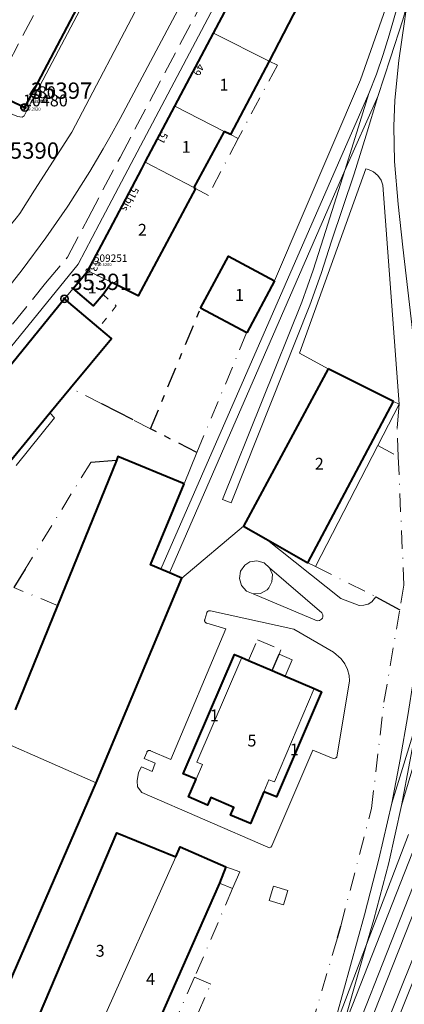
# Model space of a CAD drawing. Units: metres. Extents: x 1394975 to 1396314, y 4989284 to 4991508.
# Drawn here: x 1395520 to 1395585, y 4989939 to 4990106 of the extents above; entities that cross this region are included whole.
import ezdxf

# ---------------------------------------------------------------- set-up
doc = ezdxf.new("R2010")
doc.units = ezdxf.units.M
doc.header["$LTSCALE"] = 0.03
doc.header["$MEASUREMENT"] = 0
for name, pattern in [('DGN Style 2', [128.302288, 76.981373, -51.320915]), ('DGN Style 3', [179.623203, 128.302288, -51.320915]), ('DGN Style 4', [205.411963, 102.641831, -51.320915, 0.128302, -51.320915]), ('DGN Style 5', [89.811602, 38.490686, -51.320915]), ('DGN Style 6', [244.030952, 0.128302, -51.320915, 89.811602, -51.320915, 0.128302, -51.320915]), ('DGN Style 7', [256.604576, 115.472059, -51.320915, 38.490686, -51.320915])]:
    doc.linetypes.add(name, pattern=pattern)
for name, color, linetype in [('1_Dividente Area Porticata', 10, 'Continuous'), ('1_Edificio a Terra', 10, 'Continuous'), ('1_Unità Volumetrica', 10, 'Continuous'), ('2_Edificio Precario', 10, 'Continuous'), ('3_Cancello', 10, 'Continuous'), ('3_Dividente Indefinita - Manufatto a Raso', 10, 'Continuous'), ('3_Elemento di Copertura di Base', 10, 'Continuous'), ('3_Elemento di Copertura di Sopra', 10, 'Continuous'), ('3_Fittizia', 10, 'Continuous'), ('3_Manufatto', 10, 'Continuous'), ('3_Manufatto Industriale', 10, 'Continuous'), ('3_Muro di Sostegno', 10, 'Continuous'), ('3_Recinzione Stabile', 10, 'Continuous'), ('4_Marciapiede', 10, 'Continuous'), ('4_Marciapiede a raso', 10, 'Continuous'), ('4_Spartitraffico', 10, 'Continuous'), ('ReteGeo_CAPOSALDI-Numero', 10, 'Continuous'), ('ReteGeo_CAPOSALDI-Simbolo', 10, 'Continuous'), ('ReteGeo_PDL-Numero', 10, 'Continuous'), ('ReteGeo_PDL-Simbolo', 10, 'Continuous'), ('ReteGeo_PSR-Numero', 10, 'Continuous'), ('ReteGeo_PSR-Simbolo', 10, 'Continuous'), ('ReteGeo_QUOTE', 10, 'Continuous'), ('T_Numerazione Civica', 10, 'Continuous'), ('T_Numero Piani', 10, 'Continuous'), ('v_Binari', 10, 'Continuous')]:
    doc.layers.add(name, color=color, linetype=linetype)
doc.styles.add('Style-SWISS_LITE_COND', font='SWISS_LITE_COND.shx')

# ---------------------------------------------------------------- blocks, each defined once
blk = doc.blocks.new('to_f079')
at = {"layer": '1_Dividente Area Porticata', "color": 253, "linetype": 'DGN Style 3', "lineweight": 13}
blk.add_line((1395515.683, 4990093.511), (1395530.743, 4990122.01), dxfattribs=at)
at = {"layer": '1_Edificio a Terra', "color": 7, "linetype": 'Continuous', "lineweight": 40}
for p, q in [((1395552.902, 4990103.441), (1395561.014, 4990118.779)), ((1395570.177, 4990114.005), (1395562.327, 4990098.754)), ((1395546.374, 4990091.106), (1395552.902, 4990103.441)), ((1395562.327, 4990098.754), (1395555.763, 4990086.335)), ((1395541.387, 4990081.697), (1395546.374, 4990091.106)), ((1395554.705, 4990086.872), (1395549.565, 4990077.367)), ((1395555.763, 4990086.335), (1395554.705, 4990086.872)), ((1395549.565, 4990077.367), (1395549.872, 4990077.2)), ((1395529.183, 4990060.335), (1395531.7, 4990063.337)), ((1395563.205, 4990061.648), (1395558.512, 4990052.874)), ((1395535.758, 4990061.33), (1395534.257, 4990059.31)), ((1395527.72, 4990058.59), (1395500.787, 4990025.445)), ((1395533.528, 4990053.698), (1395527.72, 4990058.59)), ((1395558.512, 4990052.874), (1395550.735, 4990057.034)), ((1395572.263, 4990046.794), (1395557.962, 4990020.19)), ((1395583.3, 4990041.266), (1395572.263, 4990046.794)), ((1395525.281, 4990039.328), (1395528.756, 4990043.544)), ((1395568.861, 4990014.022), (1395583.3, 4990041.266)), ((1395518.611, 4990031.236), (1395525.281, 4990039.328)), ((1395536.512, 4990031.306), (1395526.566, 4990006.812)), ((1395557.962, 4990020.19), (1395561.747, 4990018.048)), ((1395561.747, 4990018.048), (1395568.861, 4990014.022)), ((1395533.097, 4989976.847), (1395547.564, 4990011.405)), ((1395526.566, 4990006.812), (1395519.413, 4989989.2)), ((1395557.689, 4989998.027), (1395558.838, 4989997.534)), ((1395558.838, 4989997.534), (1395562.789, 4989995.838)), ((1395562.789, 4989995.838), (1395564.994, 4989994.891)), ((1395564.994, 4989994.891), (1395569.929, 4989992.773)), ((1395515.459, 4989936.244), (1395533.097, 4989976.847)), ((1395555.01, 4989962.697), (1395553.907, 4989959.941)), ((1395553.907, 4989959.941), (1395537.881, 4989923.575))]:
    blk.add_line(p, q, dxfattribs=at)
for points in [[(1395515.683, 4990093.511), (1395521.04, 4990090.88), (1395535.921, 4990119.174)], [(1395531.7, 4990063.337), (1395535.376, 4990070.304), (1395540.776, 4990080.539), (1395541.387, 4990081.697)], [(1395549.872, 4990077.2), (1395540.196, 4990059.128), (1395535.758, 4990061.33)], [(1395550.735, 4990057.034), (1395555.429, 4990065.808), (1395563.205, 4990061.648)], [(1395534.257, 4990059.31), (1395532.64, 4990057.403), (1395529.183, 4990060.335)], [(1395528.756, 4990043.544), (1395535.651, 4990051.91), (1395533.528, 4990053.698)], [(1395547.945, 4990027.373), (1395536.776, 4990031.955), (1395536.512, 4990031.306)], [(1395547.564, 4990011.405), (1395545.475, 4990012.313), (1395543.988, 4990012.959), (1395542.289, 4990013.698), (1395547.945, 4990027.373)], [(1395549.968, 4989977.454), (1395547.809, 4989978.381), (1395556.449, 4989998.56), (1395557.689, 4989998.027)], [(1395569.929, 4989992.773), (1395571.151, 4989992.248), (1395563.555, 4989974.508), (1395561.412, 4989975.348)], [(1395561.412, 4989975.348), (1395559.128, 4989969.992), (1395555.786, 4989971.427), (1395556.333, 4989972.702), (1395552.44, 4989974.374), (1395551.895, 4989973.104), (1395548.694, 4989974.479), (1395549.968, 4989977.454)], [(1395520.633, 4989930.904), (1395536.57, 4989968.431), (1395546.523, 4989964.383)], [(1395546.523, 4989964.383), (1395547.259, 4989966.057), (1395555.01, 4989962.697)]]:
    blk.add_lwpolyline(points, dxfattribs=at)
at = {"layer": '1_Unità Volumetrica', "color": 253, "linetype": 'Continuous', "lineweight": 0}
for p, q in [((1395552.902, 4990103.441), (1395562.327, 4990098.754)), ((1395546.374, 4990091.106), (1395554.705, 4990086.872)), ((1395541.387, 4990081.697), (1395549.565, 4990077.367)), ((1395531.7, 4990063.337), (1395535.758, 4990061.33)), ((1395517.23, 4989983.824), (1395533.097, 4989976.847)), ((1395546.523, 4989964.383), (1395529.849, 4989926.989))]:
    blk.add_line(p, q, dxfattribs=at)
for points in [[(1395549.968, 4989977.454), (1395551.031, 4989979.937), (1395550.112, 4989980.331), (1395557.689, 4989998.027)], [(1395561.412, 4989975.348), (1395562.275, 4989977.372), (1395563.207, 4989977.007), (1395569.929, 4989992.773)]]:
    blk.add_lwpolyline(points, dxfattribs=at)
at = {"layer": '2_Edificio Precario', "color": 35, "linetype": 'DGN Style 5', "lineweight": 13}
blk.add_lwpolyline([(1395534.257, 4990059.31), (1395536.484, 4990057.421), (1395533.528, 4990053.698)], dxfattribs=at)
at = {"layer": '3_Cancello', "color": 230, "linetype": 'Continuous', "lineweight": 30}
for p, q in [((1395539.319, 4990038.153), (1395534.037, 4990040.848)), ((1395536.512, 4990031.306), (1395532.171, 4990030.979)), ((1395521.077, 4990012.955), (1395519.165, 4990009.849)), ((1395580.344, 4990008.269), (1395584.376, 4990006.079)), ((1395573.825, 4989950.686), (1395574.388, 4989952.647))]:
    blk.add_line(p, q, dxfattribs=at)
at = {"layer": '3_Dividente Indefinita - Manufatto a Raso', "color": 30, "linetype": 'DGN Style 3', "lineweight": 0}
blk.add_line((1395543.077, 4989980.209), (1395542.568, 4989978.769), dxfattribs=at)
at = {"layer": '3_Elemento di Copertura di Base', "color": 30, "linetype": 'DGN Style 7', "lineweight": 30}
for p, q in [((1395542.265, 4990036.649), (1395550.735, 4990057.034)), ((1395550.108, 4990032.647), (1395542.265, 4990036.649)), ((1395562.789, 4989995.838), (1395563.97, 4989998.597))]:
    blk.add_line(p, q, dxfattribs=at)
at = {"layer": '3_Elemento di Copertura di Sopra', "color": 30, "linetype": 'DGN Style 7', "lineweight": 13}
blk.add_lwpolyline([(1395564.994, 4989994.891), (1395566.175, 4989997.65), (1395563.97, 4989998.597)], dxfattribs=at)
at = {"layer": '3_Fittizia', "color": 1, "linetype": 'Continuous', "lineweight": 0}
for p, q in [((1395584.282, 4990040.815), (1395583.907, 4990036.818)), ((1395547.945, 4990027.373), (1395550.108, 4990032.647)), ((1395547.564, 4990011.405), (1395557.962, 4990020.19)), ((1395549.714, 4989944.02), (1395552.437, 4989942.861))]:
    blk.add_line(p, q, dxfattribs=at)
at = {"layer": '3_Manufatto', "color": 30, "linetype": 'Continuous', "lineweight": 0}
for p, q in [((1395584.282, 4990040.815), (1395580.675, 4990033.84)), ((1395583.3, 4990041.266), (1395584.282, 4990040.815)), ((1395580.675, 4990033.84), (1395570.104, 4990013.399)), ((1395556.126, 4989959.01), (1395553.907, 4989959.941))]:
    blk.add_line(p, q, dxfattribs=at)
for points in [[(1395665.64, 4990253.643), (1395659.305, 4990233.078), (1395646.086, 4990237.876), (1395631.527, 4990211.687), (1395621.507, 4990192.728), (1395607.665, 4990164.739), (1395603.158, 4990165.773), (1395593.601, 4990140.705), (1395577.717, 4990095.557), (1395563.205, 4990061.648)], [(1395572.263, 4990046.794), (1395567.419, 4990049.398), (1395578.653, 4990080.543), (1395579.105, 4990080.426), (1395579.949, 4990080.023), (1395580.663, 4990079.419), (1395581.2, 4990078.653), (1395581.526, 4990077.777), (1395584.282, 4990040.815)], [(1395525.281, 4990039.328), (1395526.072, 4990038.507), (1395519.568, 4990030.43)], [(1395561.747, 4990018.048), (1395574.401, 4990008.003), (1395577.531, 4990006.815), (1395578.289, 4990006.837), (1395579.016, 4990007.055), (1395579.66, 4990007.455), (1395580.344, 4990008.269)], [(1395559.622, 4990008.783), (1395570.423, 4990004.233), (1395570.828, 4990004.266), (1395571.17, 4990004.486), (1395571.3, 4990004.669), (1395571.388, 4990004.872), (1395571.387, 4990005.255), (1395571.197, 4990005.588), (1395562.371, 4990013.191)], [(1395543.077, 4989980.209), (1395541.211, 4989980.983), (1395541.62, 4989982.012), (1395541.638, 4989982.053), (1395541.66, 4989982.092), (1395541.685, 4989982.128), (1395541.713, 4989982.163), (1395541.745, 4989982.194), (1395541.779, 4989982.223), (1395541.815, 4989982.249), (1395541.853, 4989982.271), (1395541.894, 4989982.29), (1395541.936, 4989982.305), (1395541.979, 4989982.316), (1395542.023, 4989982.324), (1395542.067, 4989982.327), (1395542.112, 4989982.327), (1395542.156, 4989982.322), (1395542.2, 4989982.314), (1395542.243, 4989982.302), (1395542.284, 4989982.286), (1395545.693, 4989980.801), (1395554.972, 4990002.89), (1395551.763, 4990003.822), (1395551.722, 4990003.836), (1395551.682, 4990003.854), (1395551.643, 4990003.875), (1395551.607, 4990003.899), (1395551.573, 4990003.927), (1395551.541, 4990003.957), (1395551.512, 4990003.99), (1395551.486, 4990004.025), (1395551.464, 4990004.063), (1395551.445, 4990004.102), (1395551.429, 4990004.143), (1395551.417, 4990004.185), (1395551.408, 4990004.228), (1395551.404, 4990004.272), (1395551.403, 4990004.316), (1395551.406, 4990004.359), (1395551.413, 4990004.402), (1395551.424, 4990004.445), (1395551.754, 4990005.554), (1395551.769, 4990005.596), (1395551.787, 4990005.636), (1395551.808, 4990005.675), (1395551.833, 4990005.711), (1395551.861, 4990005.745), (1395551.892, 4990005.777), (1395551.925, 4990005.805), (1395551.961, 4990005.831), (1395551.999, 4990005.853), (1395552.039, 4990005.872), (1395552.081, 4990005.888), (1395552.123, 4990005.899), (1395552.167, 4990005.907), (1395552.21, 4990005.911), (1395552.255, 4990005.911), (1395552.298, 4990005.907), (1395552.342, 4990005.9), (1395552.385, 4990005.888), (1395566.46, 4990002.798), (1395573.178, 4989998.945), (1395574.454, 4989997.812), (1395575.082, 4989996.963), (1395575.538, 4989996.012), (1395575.808, 4989994.991), (1395575.882, 4989994.113), (1395573.755, 4989981.2), (1395573.486, 4989981.007), (1395573.098, 4989980.947), (1395569.688, 4989982.371), (1395562.776, 4989966.212), (1395562.595, 4989965.975), (1395562.306, 4989965.9), (1395562.074, 4989965.986), (1395540.8, 4989975.246), (1395540.091, 4989976.215), (1395540.021, 4989977.197), (1395540.22, 4989978.592), (1395540.764, 4989979.54), (1395542.568, 4989978.769)], [(1395555.01, 4989962.697), (1395557.34, 4989961.848), (1395556.126, 4989959.01)], [(1395564.716, 4989956.255), (1395562.331, 4989956.99), (1395563.054, 4989959.427), (1395565.439, 4989958.692), (1395564.716, 4989956.255)]]:
    blk.add_lwpolyline(points, dxfattribs=at)
at = {"layer": '3_Manufatto Industriale', "color": 9, "linetype": 'DGN Style 2', "lineweight": 0}
for points in [[(1395559.622, 4990008.783), (1395558.472, 4990009.254), (1395557.639, 4990010.177), (1395557.29, 4990011.37), (1395557.482, 4990012.6), (1395558.187, 4990013.626), (1395559.018, 4990014.156), (1395560.246, 4990014.364), (1395561.442, 4990014.02), (1395562.371, 4990013.191)], [(1395562.371, 4990013.191), (1395562.85, 4990012.042), (1395562.784, 4990010.799), (1395562.267, 4990009.802), (1395561.948, 4990009.463), (1395560.863, 4990008.858), (1395559.622, 4990008.783)]]:
    blk.add_lwpolyline(points, dxfattribs=at)
at = {"layer": '3_Muro di Sostegno', "color": 2, "linetype": 'DGN Style 6', "lineweight": 0}
blk.add_lwpolyline([(1395547.03, 4989930.459), (1395549.733, 4989936.66), (1395552.437, 4989942.861)], dxfattribs=at)
at = {"layer": '3_Recinzione Stabile', "color": 4, "linetype": 'DGN Style 4', "lineweight": 0}
for p, q in [((1395555.763, 4990086.335), (1395557.054, 4990085.679)), ((1395529.183, 4990060.335), (1395527.72, 4990058.59)), ((1395550.108, 4990032.647), (1395558.512, 4990052.874)), ((1395534.037, 4990040.848), (1395528.756, 4990043.544)), ((1395542.265, 4990036.649), (1395539.319, 4990038.153)), ((1395584.101, 4990031.975), (1395583.907, 4990036.818)), ((1395580.675, 4990033.84), (1395584.101, 4990031.975)), ((1395532.171, 4990030.979), (1395521.077, 4990012.955)), ((1395568.861, 4990014.022), (1395570.104, 4990013.399)), ((1395570.104, 4990013.399), (1395580.344, 4990008.269)), ((1395526.566, 4990006.812), (1395519.165, 4990009.849)), ((1395556.126, 4989959.01), (1395549.714, 4989944.02)), ((1395549.714, 4989944.02), (1395544.228, 4989931.65))]:
    blk.add_line(p, q, dxfattribs=at)
for points in [[(1395562.327, 4990098.754), (1395563.689, 4990098.077), (1395557.054, 4990085.679)], [(1395557.054, 4990085.679), (1395552.048, 4990076.038), (1395549.872, 4990077.2)], [(1395584.101, 4990031.975), (1395585.056, 4990010.222), (1395584.376, 4990006.079)], [(1395574.388, 4989952.647), (1395579.588, 4989972.507), (1395581.686, 4989990.463), (1395584.376, 4990006.079)], [(1395558.838, 4989997.534), (1395560.334, 4990001.028), (1395564.285, 4989999.331), (1395563.97, 4989998.597)], [(1395573.825, 4989950.686), (1395555.972, 4989889.692), (1395554.416, 4989890.426)]]:
    blk.add_lwpolyline(points, dxfattribs=at)
at = {"layer": '4_Marciapiede', "color": 253, "linetype": 'Continuous', "lineweight": 13}
blk.add_line((1395574.554, 4990190.952), (1395521.494, 4990090.642), dxfattribs=at)
for points in [[(1395497.753, 4990022.753), (1395497.616, 4990023.456), (1395497.587, 4990024.09), (1395497.756, 4990024.702), (1395498.106, 4990025.232), (1395530.024, 4990064.446), (1395533.609, 4990071.23), (1395539.015, 4990081.462), (1395581.444, 4990161.766)], [(1395491.758, 4990028.033), (1395516.427, 4990058.261), (1395520.616, 4990063.504), (1395524.616, 4990068.894), (1395528.18, 4990074.074), (1395528.42, 4990074.423), (1395532.024, 4990080.084), (1395534.288, 4990083.939), (1395535.423, 4990085.871), (1395537.159, 4990089.021), (1395564.616, 4990140.748), (1395567.142, 4990144.927), (1395569.87, 4990148.976), (1395572.794, 4990152.887), (1395573.125, 4990153.306), (1395577.252, 4990158.447)], [(1395520.18, 4990089.332), (1395519.839, 4990089.371), (1395519.116, 4990089.686), (1395513.849, 4990092.515), (1395514.108, 4990093.008)], [(1395521.494, 4990090.642), (1395520.903, 4990089.525), (1395520.58, 4990089.287), (1395520.18, 4990089.332)]]:
    blk.add_lwpolyline(points, dxfattribs=at)
at = {"layer": '4_Marciapiede a raso', "color": 253, "linetype": 'DGN Style 3', "lineweight": 13}
blk.add_lwpolyline([(1395495.145, 4990025.05), (1395524.537, 4990061.222), (1395528.253, 4990065.653), (1395531.723, 4990072.231), (1395537.123, 4990082.466), (1395557.36, 4990120.705), (1395577.252, 4990158.447)], dxfattribs=at)
at = {"layer": '4_Spartitraffico', "color": 3, "linetype": 'Continuous', "lineweight": 0}
for p, q in [((1395581.636, 4990187.237), (1395528.973, 4990086.724)), ((1395528.973, 4990086.724), (1395522.698, 4990076.947))]:
    blk.add_line(p, q, dxfattribs=at)
blk.add_lwpolyline([(1395522.698, 4990076.947), (1395520.181, 4990073.027), (1395519.607, 4990072.205), (1395487.902, 4990033.908)], dxfattribs=at)
at = {"layer": 'ReteGeo_CAPOSALDI-Simbolo', "color": 4, "linetype": 'Continuous', "lineweight": 13}
for p, q in [((1395520.624, 4990090.983), (1395520.4, 4990090.983)), ((1395520.848, 4990090.983), (1395521.072, 4990090.983))]:
    blk.add_line(p, q, dxfattribs=at)
blk.add_circle((1395520.736, 4990090.983), 0.448, dxfattribs=at)
at = {"layer": 'ReteGeo_CAPOSALDI-Simbolo', "color": 4, "linetype": 'Continuous', "lineweight": 30}
blk.add_point((1395520.736, 4990090.983), dxfattribs=at)
at = {"layer": 'ReteGeo_PDL-Simbolo', "color": 7, "linetype": 'Continuous', "lineweight": 13}
for radius in [0.336, 0.056]:
    blk.add_circle((1395531.7, 4990063.337), radius, dxfattribs=at)
at = {"layer": 'ReteGeo_PDL-Simbolo', "color": 7, "linetype": 'Continuous', "lineweight": 30}
blk.add_point((1395531.7, 4990063.337), dxfattribs=at)
at = {"layer": 'ReteGeo_PSR-Simbolo', "color": 2, "linetype": 'Continuous', "lineweight": 13}
for centre, radius in [((1395521.04, 4990090.88), 0.672), ((1395521.04, 4990090.88), 0.56), ((1395521.04, 4990090.88), 0.224), ((1395521.04, 4990090.88), 0.112), ((1395527.72, 4990058.59), 0.672), ((1395527.72, 4990058.59), 0.56), ((1395527.72, 4990058.59), 0.224), ((1395527.72, 4990058.59), 0.112)]:
    blk.add_circle(centre, radius, dxfattribs=at)
at = {"layer": 'ReteGeo_PSR-Simbolo', "color": 2, "linetype": 'Continuous', "lineweight": 30}
for p in [(1395521.04, 4990090.88), (1395527.72, 4990058.59)]:
    blk.add_point(p, dxfattribs=at)
at = {"layer": 'v_Binari', "color": 4, "linetype": 'Continuous', "lineweight": 0}
for p, q in [((1395543.988, 4990012.959), (1395579.156, 4990093.266)), ((1395575.066, 4990080.264), (1395580.639, 4990092.771)), ((1395545.475, 4990012.313), (1395575.066, 4990080.264)), ((1395587.478, 4989987.874), (1395583.022, 4989973.407)), ((1395584.678, 4989973.049), (1395587.478, 4989987.874)), ((1395585.831, 4989968.162), (1395578.722, 4989949.577)), ((1395586.518, 4989965.107), (1395574.273, 4989933.991)), ((1395578.722, 4989949.577), (1395572.522, 4989933.195)), ((1395574.273, 4989933.991), (1395578.722, 4989949.577))]:
    blk.add_line(p, q, dxfattribs=at)
for points in [[(1395561.389, 4989884.37), (1395588.857, 4989952.956), (1395593.149, 4989963.675), (1395600.388, 4989984.093), (1395608.092, 4990009.246), (1395617.426, 4990039.724), (1395628.465, 4990075.767), (1395633.535, 4990095.357), (1395634.53, 4990100.608), (1395636.947, 4990114.239), (1395643.861, 4990153.226), (1395653.697, 4990206.547), (1395655.172, 4990206.275), (1395645.337, 4990152.959), (1395638.424, 4990113.977), (1395636.011, 4990100.373)], [(1395579.156, 4990093.266), (1395580.435, 4990096.526), (1395581.546, 4990099.851), (1395582.582, 4990103.136), (1395583.548, 4990106.441), (1395588.425, 4990123.693)], [(1395587.478, 4989987.874), (1395616.829, 4990086.173), (1395625.538, 4990112.317), (1395629.084, 4990121.173), (1395630.344, 4990120.668), (1395629.442, 4990118.419), (1395626.838, 4990111.38), (1395622.249, 4990098.376), (1395620.107, 4990091.832), (1395618.129, 4990085.236), (1395584.678, 4989973.049)], [(1395580.639, 4990092.771), (1395582.77, 4990099.302), (1395584.855, 4990105.702), (1395585.493, 4990107.892)], [(1395586.557, 4990052.809), (1395584.896, 4990067.31), (1395584.068, 4990074.554), (1395583.446, 4990081.802), (1395583.331, 4990087.715), (1395583.546, 4990092.161), (1395584.223, 4990098.824), (1395585.168, 4990105.446), (1395585.493, 4990107.892)], [(1395569.216, 4989899.879), (1395590.249, 4989952.399), (1395594.553, 4989963.146), (1395601.813, 4989983.623), (1395609.526, 4990008.807), (1395618.861, 4990039.284), (1395629.909, 4990075.359), (1395634.999, 4990095.03), (1395636.005, 4990100.338), (1395636.011, 4990100.373)], [(1395575.066, 4990080.264), (1395577.112, 4990086.765), (1395579.156, 4990093.266)], [(1395580.639, 4990092.771), (1395578.701, 4990086.221), (1395576.653, 4990079.704), (1395574.767, 4990074.024), (1395572.855, 4990068.353), (1395571.08, 4990062.9), (1395569.16, 4990057.5), (1395555.879, 4990024.118), (1395554.412, 4990024.72), (1395567.81, 4990058.035), (1395569.74, 4990063.415), (1395571.466, 4990068.868), (1395573.268, 4990074.565), (1395575.066, 4990080.264)], [(1395583.022, 4989973.407), (1395584.44, 4989980.793), (1395585.706, 4989988.207), (1395586.686, 4989994.292), (1395587.583, 4990000.406), (1395588.289, 4990005.734), (1395589.034, 4990013.734), (1395589.176, 4990017.734), (1395589.11, 4990021.732)], [(1395572.522, 4989933.195), (1395578.406, 4989954.582), (1395580.853, 4989963.958), (1395583.022, 4989973.407)], [(1395578.722, 4989949.577), (1395579.981, 4989953.802), (1395582.532, 4989963.373), (1395584.678, 4989973.049)], [(1395568.537, 4989913.528), (1395590.894, 4989970.289), (1395592.536, 4989969.639), (1395564.324, 4989898.4)]]:
    blk.add_lwpolyline(points, dxfattribs=at)
at = {"layer": 'ReteGeo_CAPOSALDI-Numero', "color": 4, "linetype": 'Continuous', "lineweight": 0, "style": 'Style-SWISS_LITE_COND'}
for s, p in [('10480', (1395520.721, 4990091.094)), ('480', (1395521.736, 4990092.483))]:
    blk.add_text(s, height=2, dxfattribs=at).set_placement(p)
at = {"layer": 'ReteGeo_PDL-Numero', "color": 5, "linetype": 'Continuous', "lineweight": 0, "style": 'Style-SWISS_LITE_COND'}
blk.add_text('509251', height=1.25, dxfattribs=at).set_placement((1395532.7, 4990064.837))
at = {"layer": 'ReteGeo_PSR-Numero', "color": 3, "linetype": 'Continuous', "lineweight": 0, "style": 'Style-SWISS_LITE_COND'}
for s, p in [('35397', (1395522.04, 4990092.38)), ('35390', (1395516.42, 4990082.26)), ('35391', (1395528.72, 4990060.09))]:
    blk.add_text(s, height=2.75, dxfattribs=at).set_placement(p)
at = {"layer": 'ReteGeo_QUOTE', "color": 253, "linetype": 'Continuous', "lineweight": 0, "style": 'Style-SWISS_LITE_COND'}
for s, p in [(' 241.3030', (1395521.736, 4990091.783)), (' 239.3000', (1395522.04, 4990091.68)), (' 239.2920', (1395520.721, 4990090.394)), (' 239.6200', (1395532.7, 4990064.137))]:
    blk.add_text(s, height=0.5, dxfattribs=at).set_placement(p)
at = {"layer": 'T_Numerazione Civica', "color": 2, "linetype": 'Continuous', "lineweight": 13, "style": 'Style-SWISS_LITE_COND'}
for s, rotation, p in [('49', 242.103, (1395550.264, 4990098.456)), ('51', 242.088, (1395544.163, 4990086.934)), ('51bis', 242.142, (1395539.267, 4990077.678)), ('53', 242.194, (1395532.793, 4990065.41))]:
    blk.add_text(s, height=1.3, rotation=rotation, dxfattribs=at).set_placement(p)
at = {"layer": 'T_Numero Piani', "color": 9, "linetype": 'Continuous', "lineweight": 0, "style": 'Style-SWISS_LITE_COND'}
for s, p in [('1', (1395553.912, 4990093.75)), ('1', (1395547.537, 4990083.25)), ('2', (1395540.138, 4990069.25)), ('1', (1395531.662, 4990059.5)), ('1', (1395556.537, 4990058.25)), ('2', (1395570.013, 4990029.75)), ('1', (1395552.287, 4989987.25)), ('5', (1395558.638, 4989983)), ('1', (1395565.787, 4989981.5)), ('3', (1395533.009, 4989947.5)), ('4', (1395541.513, 4989942.75))]:
    blk.add_text(s, height=2, dxfattribs=at).set_placement(p)

msp = doc.modelspace()

# ---------------------------------------------------------------- block references
msp.add_blockref('to_f079', (0, 0))

doc.saveas('drawing.dxf')
